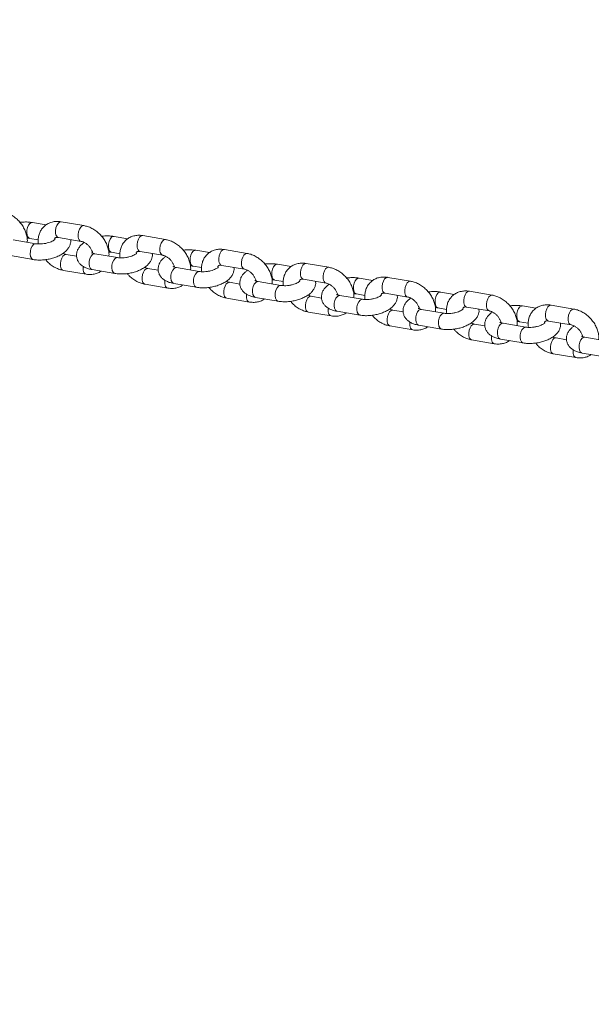
# Model space of a CAD drawing. Units: millimetres. Extents: x 0 to 59.4, y 0 to 42.1.
# Drawn here: x 19.8 to 20.2, y 6.5 to 7.3 of the extents above; entities that cross this region are included whole.
import ezdxf

# ---------------------------------------------------------------- set-up
doc = ezdxf.new("R2010")
doc.units = ezdxf.units.MM
doc.layers.add('LE_NORM', color=179, linetype='Continuous', lineweight=40)
doc.styles.add('SLDTEXTSTYLE0', font='TXT', dxfattribs={"width": 0.605})
doc.dimstyles.new('SLDDIMSTYLE0', dxfattribs={"dimtxt": 0.35, "dimasz": 0.3, "dimexe": 0, "dimexo": 0.0625, "dimgap": 0.0875, "dimtad": 1, "dimdec": 0, "dimlfac": 45, "dimrnd": 1e-09, "dimzin": 12, "dimdsep": 46, "dimtxsty": 'SLDTEXTSTYLE0', "dimsah": 1, "dimcen": 0.09, "dimadec": 0, "dimazin": 3, "dimtfac": 1, "dimtofl": 0, "dimtmove": 0, "dimatfit": 3, "dimfxl": 0, "dimfrac": 2, "dimtolj": 1, "dimtzin": 12, "dimarcsym": 0})

# ---------------------------------------------------------------- blocks, each defined once
blk = doc.blocks.new('_D')
at = {"layer": 'LE_NORM'}
for p, q in [((15.81421, 19.04816), (14.30879, 18.179)), ((14.39458, 18.22853), (22.26296, 4.6001)), ((23.68259, 5.41973), (22.17717, 4.55057)), ((22.26296, 4.6001), (23.06441, 3.21193))]:
    blk.add_line(p, q, dxfattribs=at)
for points in [[(14.39458, 18.22853), (14.45798, 17.91872), (14.63118, 18.01872)], [(22.26296, 4.6001), (22.19956, 4.90991), (22.02635, 4.80991)]]:
    blk.add_solid(points, dxfattribs=at)
at = {"layer": 'LE_NORM', "insert": (22.99479, 4.23487, 0.00022), "char_height": 0.35, "attachment_point": 1, "rotation": 300, "style": 'SLDTEXTSTYLE0'}
blk.add_mtext('708', dxfattribs=at)
blk = doc.blocks.new('_D_1')
at = {"layer": 'LE_NORM'}
for p, q in [((25.35139, 23.83013), (14.91588, 29.85508)), ((15.00166, 29.80555), (3.79727, 10.39897)), ((14.14699, 4.42355), (3.71148, 10.4485))]:
    blk.add_line(p, q, dxfattribs=at)
for points in [[(15.00166, 29.80555), (14.76506, 29.59574), (14.93827, 29.49574)], [(3.79727, 10.39897), (4.03387, 10.60878), (3.86067, 10.70878)]]:
    blk.add_solid(points, dxfattribs=at)
at = {"layer": 'LE_NORM', "insert": (8.72376, 19.83424, -0.60108), "char_height": 0.35, "attachment_point": 1, "rotation": 60, "style": 'SLDTEXTSTYLE0'}
blk.add_mtext('1008', dxfattribs=at)
blk = doc.blocks.new('_D_3')
at = {"layer": 'LE_NORM'}
for p, q in [((14.31857, 22.03493), (24.70555, 28.03186)), ((24.61976, 27.98233), (35.82415, 8.57574)), ((25.52296, 2.62835), (35.90994, 8.62527))]:
    blk.add_line(p, q, dxfattribs=at)
for points in [[(24.61976, 27.98233), (24.68316, 27.67252), (24.85636, 27.77252)], [(35.82415, 8.57574), (35.76076, 8.88555), (35.58755, 8.78555)]]:
    blk.add_solid(points, dxfattribs=at)
at = {"layer": 'LE_NORM', "insert": (30.3277, 18.99823, -0.60108), "char_height": 0.35, "attachment_point": 1, "rotation": 300, "style": 'SLDTEXTSTYLE0'}
blk.add_mtext('1008', dxfattribs=at)

msp = doc.modelspace()

# ---------------------------------------------------------------- linework, layer by layer
at = {"color": 7, "linetype": 'Continuous', "lineweight": 15}
for p, q in [((19.80941, 7.15047), (19.79058, 7.15368)), ((19.77807, 7.15109), (19.76675, 7.15302)), ((19.76957, 7.13545), (19.75074, 7.13865)), ((19.76451, 7.13988), (19.7716, 7.13867)), ((19.78834, 7.14053), (19.80717, 7.13733)), ((19.84584, 7.13955), (19.83453, 7.14147)), ((19.87719, 7.13892), (19.85836, 7.14213)), ((19.85612, 7.12899), (19.87495, 7.12578)), ((19.91362, 7.128), (19.90231, 7.12993)), ((19.94497, 7.12738), (19.92614, 7.13058)), ((19.7485, 7.12551), (19.76733, 7.1223)), ((19.80341, 7.12496), (19.79468, 7.12645)), ((19.83734, 7.1239), (19.81852, 7.12711)), ((19.83229, 7.12833), (19.83938, 7.12712)), ((19.79244, 7.11331), (19.81127, 7.1101)), ((19.81628, 7.11396), (19.83511, 7.11075)), ((19.87119, 7.11342), (19.86246, 7.1149)), ((19.90512, 7.11235), (19.8863, 7.11556)), ((19.90007, 7.11678), (19.90716, 7.11557)), ((19.9239, 7.11744), (19.94273, 7.11423)), ((19.9814, 7.11645), (19.97008, 7.11838)), ((20.01274, 7.11583), (19.99392, 7.11904)), ((19.9729, 7.1008), (19.95407, 7.10401)), ((19.96784, 7.10524), (19.97494, 7.10403)), ((19.99168, 7.10589), (20.0105, 7.10268)), ((20.04918, 7.10491), (20.03786, 7.10683)), ((20.08052, 7.10428), (20.06169, 7.10749)), ((19.86022, 7.10176), (19.87905, 7.09855)), ((19.88406, 7.10242), (19.90288, 7.09921)), ((19.93897, 7.10187), (19.93024, 7.10336)), ((20.1483, 7.09274), (20.12947, 7.09594)), ((19.928, 7.09021), (19.94683, 7.087)), ((19.95183, 7.09087), (19.97066, 7.08766)), ((20.00675, 7.09032), (19.99802, 7.09181)), ((20.04068, 7.08926), (20.02185, 7.09247)), ((20.03562, 7.09369), (20.04272, 7.09248)), ((20.05946, 7.09435), (20.07828, 7.09114)), ((20.11696, 7.09336), (20.10564, 7.09529)), ((20.07452, 7.07878), (20.0658, 7.08026)), ((20.10846, 7.07771), (20.08963, 7.08092)), ((20.1034, 7.08214), (20.11049, 7.08093)), ((20.12723, 7.0828), (20.14606, 7.07959)), ((20.18473, 7.08181), (20.17342, 7.08374)), ((20.21608, 7.08119), (20.19725, 7.0844)), ((19.99578, 7.07867), (20.01461, 7.07546)), ((20.01961, 7.07932), (20.03844, 7.07611)), ((20.06356, 7.06712), (20.08238, 7.06391)), ((20.08739, 7.06777), (20.10622, 7.06457)), ((20.1423, 7.06723), (20.13357, 7.06872)), ((20.17624, 7.06616), (20.15741, 7.06937)), ((20.17118, 7.0706), (20.17827, 7.06939)), ((20.19501, 7.07125), (20.21384, 7.06804)), ((20.13134, 7.05557), (20.15016, 7.05236)), ((20.15517, 7.05623), (20.174, 7.05302)), ((20.21008, 7.05568), (20.20135, 7.05717)), ((20.24401, 7.05462), (20.22519, 7.05782)), ((20.19911, 7.04403), (20.21794, 7.04082)), ((20.22295, 7.04468), (20.24177, 7.04147))]:
    msp.add_line(p, q, dxfattribs=at)
at = {"color": 8, "linetype": 'Continuous', "lineweight": 15, "flags": 128}
for points in [[(19.79058, 7.15368), (19.79042, 7.1537), (19.78919, 7.15338), (19.788, 7.15232), (19.78699, 7.15062), (19.78627, 7.1485), (19.78594, 7.14621), (19.78603, 7.14403)], [(19.76452, 7.13988), (19.7641, 7.14), (19.7631, 7.14087), (19.7624, 7.1424), (19.7621, 7.14443), (19.76222, 7.1467), (19.76275, 7.14894), (19.76363, 7.15088), (19.76475, 7.15228), (19.76598, 7.15298), (19.76675, 7.15302)], [(19.80941, 7.15047), (19.80924, 7.15049), (19.80802, 7.15018), (19.80683, 7.14911), (19.80581, 7.14741), (19.8051, 7.14529), (19.80477, 7.143), (19.80486, 7.14082)], [(19.8323, 7.12833), (19.83188, 7.12845), (19.83088, 7.12932), (19.83018, 7.13086), (19.82988, 7.13288), (19.83, 7.13515), (19.83053, 7.13739), (19.83141, 7.13933), (19.83253, 7.14074), (19.83375, 7.14144), (19.83453, 7.14147)], [(19.85836, 7.14213), (19.85819, 7.14215), (19.85697, 7.14184), (19.85578, 7.14077), (19.85476, 7.13907), (19.85405, 7.13695), (19.85372, 7.13466), (19.85381, 7.13248)], [(19.87719, 7.13892), (19.87702, 7.13894), (19.8758, 7.13863), (19.87461, 7.13756), (19.87359, 7.13586), (19.87287, 7.13374), (19.87254, 7.13145), (19.87264, 7.12927)], [(19.76956, 7.13545), (19.76879, 7.13541), (19.76757, 7.13471), (19.76645, 7.1333), (19.76557, 7.13136), (19.76504, 7.12912), (19.76492, 7.12685), (19.76522, 7.12483), (19.76591, 7.12329), (19.76691, 7.12242), (19.76733, 7.1223)], [(19.90008, 7.11678), (19.89965, 7.11691), (19.89865, 7.11777), (19.89796, 7.11931), (19.89765, 7.12134), (19.89778, 7.12361), (19.89831, 7.12585), (19.89919, 7.12778), (19.90031, 7.12919), (19.90153, 7.12989), (19.9023, 7.12993)], [(19.92614, 7.13058), (19.92597, 7.1306), (19.92475, 7.13029), (19.92356, 7.12922), (19.92254, 7.12752), (19.92183, 7.1254), (19.92149, 7.12311), (19.92159, 7.12093)], [(19.79013, 7.1168), (19.79004, 7.11898), (19.79037, 7.12127), (19.79109, 7.12339), (19.7921, 7.12509), (19.79329, 7.12616), (19.79452, 7.12647), (19.79472, 7.12644)], [(19.81852, 7.12711), (19.81774, 7.12707), (19.81652, 7.12637), (19.8154, 7.12496), (19.81452, 7.12302), (19.81399, 7.12078), (19.81387, 7.11851), (19.81417, 7.11649), (19.81487, 7.11495), (19.81587, 7.11409), (19.81628, 7.11396)], [(19.83734, 7.1239), (19.83657, 7.12386), (19.83535, 7.12316), (19.83423, 7.12176), (19.83335, 7.11982), (19.83281, 7.11758), (19.83269, 7.11531), (19.833, 7.11328), (19.83369, 7.11174), (19.83469, 7.11088), (19.8351, 7.11075)], [(19.94497, 7.12738), (19.9448, 7.1274), (19.94358, 7.12708), (19.94238, 7.12601), (19.94137, 7.12432), (19.94065, 7.1222), (19.94032, 7.11991), (19.94042, 7.11772)], [(19.80896, 7.11359), (19.80887, 7.11577), (19.80894, 7.11659)], [(19.85791, 7.10525), (19.85782, 7.10743), (19.85815, 7.10972), (19.85887, 7.11184), (19.85988, 7.11354), (19.86107, 7.11461), (19.8623, 7.11492), (19.86249, 7.1149)], [(19.8863, 7.11556), (19.88552, 7.11552), (19.8843, 7.11482), (19.88318, 7.11342), (19.8823, 7.11148), (19.88177, 7.10924), (19.88164, 7.10697), (19.88195, 7.10494), (19.88264, 7.1034), (19.88364, 7.10254), (19.88406, 7.10242)], [(19.90512, 7.11235), (19.90435, 7.11231), (19.90312, 7.11161), (19.902, 7.11021), (19.90112, 7.10827), (19.90059, 7.10603), (19.90047, 7.10376), (19.90078, 7.10173), (19.90147, 7.1002), (19.90247, 7.09933), (19.90288, 7.09921)], [(19.96785, 7.10523), (19.96743, 7.10536), (19.96643, 7.10622), (19.96574, 7.10776), (19.96543, 7.10979), (19.96555, 7.11206), (19.96609, 7.1143), (19.96696, 7.11624), (19.96808, 7.11764), (19.96931, 7.11834), (19.97008, 7.11838)], [(19.99392, 7.11904), (19.99375, 7.11906), (19.99253, 7.11874), (19.99134, 7.11767), (19.99032, 7.11598), (19.9896, 7.11386), (19.98927, 7.11157), (19.98937, 7.10939)], [(20.01275, 7.11583), (20.01258, 7.11585), (20.01135, 7.11554), (20.01016, 7.11447), (20.00915, 7.11277), (20.00843, 7.11065), (20.0081, 7.10836), (20.00819, 7.10618)], [(19.87674, 7.10204), (19.87665, 7.10423), (19.87672, 7.10504)], [(19.95407, 7.10401), (19.9533, 7.10398), (19.95207, 7.10327), (19.95095, 7.10187), (19.95008, 7.09993), (19.94954, 7.09769), (19.94942, 7.09542), (19.94973, 7.09339), (19.95042, 7.09186), (19.95142, 7.09099), (19.95183, 7.09087)], [(20.03563, 7.09369), (20.03521, 7.09381), (20.03421, 7.09468), (20.03352, 7.09622), (20.03321, 7.09824), (20.03333, 7.10051), (20.03386, 7.10275), (20.03474, 7.10469), (20.03586, 7.1061), (20.03709, 7.1068), (20.03786, 7.10683)], [(20.06169, 7.10749), (20.06153, 7.10751), (20.06031, 7.1072), (20.05911, 7.10613), (20.0581, 7.10443), (20.05738, 7.10231), (20.05705, 7.10002), (20.05714, 7.09784)], [(20.08052, 7.10428), (20.08036, 7.1043), (20.07913, 7.10399), (20.07794, 7.10292), (20.07693, 7.10122), (20.07621, 7.0991), (20.07588, 7.09681), (20.07597, 7.09463)], [(19.92569, 7.09371), (19.9256, 7.09589), (19.92593, 7.09818), (19.92664, 7.1003), (19.92766, 7.102), (19.92885, 7.10306), (19.93007, 7.10338), (19.93027, 7.10335)], [(19.97289, 7.10081), (19.97213, 7.10077), (19.9709, 7.10007), (19.96978, 7.09866), (19.9689, 7.09672), (19.96837, 7.09448), (19.96825, 7.09221), (19.96856, 7.09019), (19.96925, 7.08865), (19.97025, 7.08778), (19.97066, 7.08766)], [(20.12947, 7.09594), (20.12931, 7.09596), (20.12808, 7.09565), (20.12689, 7.09458), (20.12588, 7.09288), (20.12516, 7.09076), (20.12483, 7.08847), (20.12492, 7.08629)], [(19.94452, 7.0905), (19.94442, 7.09268), (19.94449, 7.0935)], [(19.99347, 7.08216), (19.99337, 7.08434), (19.99371, 7.08663), (19.99442, 7.08875), (19.99544, 7.09045), (19.99663, 7.09152), (19.99785, 7.09183), (19.99805, 7.0918)], [(20.02185, 7.09247), (20.02108, 7.09243), (20.01985, 7.09173), (20.01873, 7.09032), (20.01785, 7.08838), (20.01732, 7.08614), (20.0172, 7.08387), (20.01751, 7.08185), (20.0182, 7.08031), (20.0192, 7.07944), (20.01961, 7.07932)], [(20.04067, 7.08926), (20.03991, 7.08922), (20.03868, 7.08852), (20.03756, 7.08711), (20.03668, 7.08518), (20.03615, 7.08294), (20.03603, 7.08067), (20.03633, 7.07864), (20.03703, 7.0771), (20.03803, 7.07624), (20.03844, 7.07611)], [(20.10341, 7.08214), (20.10299, 7.08227), (20.10199, 7.08313), (20.10129, 7.08467), (20.10099, 7.0867), (20.10111, 7.08897), (20.10164, 7.09121), (20.10252, 7.09314), (20.10364, 7.09455), (20.10487, 7.09525), (20.10564, 7.09529)], [(20.1483, 7.09273), (20.14813, 7.09276), (20.14691, 7.09244), (20.14572, 7.09137), (20.1447, 7.08968), (20.14399, 7.08755), (20.14366, 7.08527), (20.14375, 7.08308)], [(20.0123, 7.07895), (20.0122, 7.08113), (20.01227, 7.08195)], [(20.06125, 7.07061), (20.06115, 7.07279), (20.06148, 7.07508), (20.0622, 7.0772), (20.06322, 7.0789), (20.06441, 7.07997), (20.06563, 7.08028), (20.06583, 7.08026)], [(20.08963, 7.08092), (20.08886, 7.08088), (20.08763, 7.08018), (20.08651, 7.07878), (20.08563, 7.07684), (20.0851, 7.0746), (20.08498, 7.07233), (20.08528, 7.0703), (20.08598, 7.06876), (20.08698, 7.0679), (20.08739, 7.06777)], [(20.17119, 7.07059), (20.17077, 7.07072), (20.16977, 7.07158), (20.16907, 7.07312), (20.16877, 7.07515), (20.16889, 7.07742), (20.16942, 7.07966), (20.1703, 7.0816), (20.17142, 7.083), (20.17265, 7.0837), (20.17342, 7.08374)], [(20.19725, 7.0844), (20.19709, 7.08442), (20.19586, 7.0841), (20.19467, 7.08303), (20.19366, 7.08134), (20.19294, 7.07922), (20.19261, 7.07693), (20.1927, 7.07474)], [(20.21608, 7.08119), (20.21591, 7.08121), (20.21469, 7.0809), (20.2135, 7.07983), (20.21248, 7.07813), (20.21177, 7.07601), (20.21143, 7.07372), (20.21153, 7.07154)], [(20.10845, 7.07771), (20.10768, 7.07767), (20.10646, 7.07697), (20.10534, 7.07557), (20.10446, 7.07363), (20.10393, 7.07139), (20.10381, 7.06912), (20.10411, 7.06709), (20.10481, 7.06556), (20.10581, 7.06469), (20.10622, 7.06457)], [(20.08007, 7.0674), (20.07998, 7.06959), (20.08005, 7.0704)], [(20.12902, 7.05906), (20.12893, 7.06125), (20.12926, 7.06354), (20.12998, 7.06566), (20.13099, 7.06735), (20.13219, 7.06842), (20.13341, 7.06874), (20.13361, 7.06871)], [(20.15741, 7.06937), (20.15664, 7.06934), (20.15541, 7.06863), (20.15429, 7.06723), (20.15341, 7.06529), (20.15288, 7.06305), (20.15276, 7.06078), (20.15306, 7.05875), (20.15376, 7.05722), (20.15476, 7.05635), (20.15517, 7.05623)], [(20.17623, 7.06617), (20.17546, 7.06613), (20.17424, 7.06543), (20.17312, 7.06402), (20.17224, 7.06208), (20.17171, 7.05984), (20.17158, 7.05757), (20.17189, 7.05555), (20.17258, 7.05401), (20.17358, 7.05314), (20.17399, 7.05302)], [(20.14785, 7.05586), (20.14776, 7.05804), (20.14783, 7.05886)], [(20.1968, 7.04752), (20.19671, 7.0497), (20.19704, 7.05199), (20.19776, 7.05411), (20.19877, 7.05581), (20.19996, 7.05688), (20.20119, 7.05719), (20.20139, 7.05716)], [(20.22519, 7.05782), (20.22441, 7.05779), (20.22319, 7.05709), (20.22207, 7.05568), (20.22119, 7.05374), (20.22066, 7.0515), (20.22054, 7.04923), (20.22084, 7.04721), (20.22153, 7.04567), (20.22253, 7.0448), (20.22295, 7.04468)], [(20.21563, 7.04431), (20.21554, 7.04649), (20.21561, 7.04731)]]:
    msp.add_lwpolyline(points, dxfattribs=at)
at = {"color": 8, "linetype": 'Continuous', "lineweight": 15}
for centre, radius, start, end in [((19.78968, 7.14393), 0.00365, 178.46966, 248.50995), ((19.80853, 7.14073), 0.00367, 178.60918, 247.67662), ((19.85746, 7.13238), 0.00365, 178.46992, 248.50893), ((19.87631, 7.12918), 0.00367, 178.61065, 247.67515), ((19.92524, 7.12083), 0.00365, 178.47111, 248.50851), ((19.79378, 7.1167), 0.00365, 178.45908, 248.55075), ((19.81261, 7.11349), 0.00365, 178.46414, 248.56307), ((19.94409, 7.11764), 0.00367, 178.60771, 247.67809), ((19.86156, 7.10515), 0.00365, 178.45843, 248.55064), ((19.99301, 7.10929), 0.00365, 178.46874, 248.50936), ((20.01187, 7.10609), 0.00367, 178.60771, 247.67809), ((19.88039, 7.10195), 0.00365, 178.46387, 248.56258), ((20.06079, 7.09774), 0.00365, 178.46821, 248.5114), ((19.92934, 7.09361), 0.00365, 178.4702, 248.53812), ((19.94816, 7.0904), 0.00365, 178.47201, 248.55444), ((20.07964, 7.09454), 0.00367, 178.61065, 247.67515), ((19.99712, 7.08206), 0.00365, 178.46967, 248.54016), ((20.12857, 7.08619), 0.00365, 178.46928, 248.51033), ((20.14742, 7.08299), 0.00367, 178.61008, 247.67725), ((20.01594, 7.07885), 0.00365, 178.47437, 248.55359), ((20.19635, 7.07465), 0.00365, 178.47111, 248.50851), ((20.2152, 7.07145), 0.00367, 178.60771, 247.67809), ((20.06489, 7.07051), 0.00365, 178.48071, 248.52913), ((20.08372, 7.06731), 0.00365, 178.47201, 248.55444), ((20.13267, 7.05897), 0.00365, 178.47834, 248.52998), ((20.1515, 7.05576), 0.00365, 178.46382, 248.55462), ((20.20045, 7.04742), 0.00365, 178.46963, 248.5322), ((20.21928, 7.04421), 0.00365, 178.46436, 248.5556)]:
    msp.add_arc(centre, radius, start, end, dxfattribs=at)
at = {"color": 7, "linetype": 'Continuous', "lineweight": 15}
for points, knots in [([(19.76247, 7.13665), (19.76251, 7.13714), (19.76265, 7.13878), (19.76222, 7.14169), (19.76121, 7.14527), (19.75958, 7.14878), (19.75741, 7.1521), (19.75476, 7.15511), (19.75171, 7.15772), (19.74834, 7.15982), (19.74494, 7.1613), (19.74267, 7.16179), (19.74163, 7.16202)], [0, 0, 0, 0, 0.043489, 0.147266, 0.253301, 0.36083, 0.469101, 0.577789, 0.686998, 0.796855, 0.907505, 1, 1, 1, 1]), ([(19.76675, 7.15302), (19.7661, 7.15312), (19.76426, 7.1534), (19.76104, 7.1535), (19.75818, 7.1534), (19.75664, 7.15315), (19.7564, 7.15311)], [0, 0, 0, 0, 0.197985, 0.566906, 0.929972, 1, 1, 1, 1]), ([(19.79058, 7.15368), (19.78985, 7.15378), (19.7879, 7.15404), (19.78475, 7.15389), (19.78134, 7.15301), (19.77831, 7.15145), (19.77577, 7.14933), (19.7738, 7.14675), (19.7724, 7.14381), (19.77163, 7.1406), (19.77139, 7.13771), (19.77165, 7.1359), (19.77175, 7.13524)], [0, 0, 0, 0, 0.069354, 0.185133, 0.29907, 0.409369, 0.516364, 0.621385, 0.725708, 0.830992, 0.938506, 1, 1, 1, 1]), ([(19.83025, 7.12511), (19.83029, 7.12559), (19.83042, 7.12723), (19.82999, 7.13014), (19.82899, 7.13372), (19.82735, 7.13724), (19.82518, 7.14055), (19.82253, 7.14356), (19.81948, 7.14617), (19.81611, 7.14827), (19.81272, 7.14975), (19.81044, 7.15024), (19.80941, 7.15047)], [0, 0, 0, 0, 0.043489, 0.147267, 0.253301, 0.360831, 0.469103, 0.577791, 0.687, 0.796857, 0.907507, 1, 1, 1, 1]), ([(19.76233, 7.14009), (19.76245, 7.14009), (19.76327, 7.14009), (19.76394, 7.13997), (19.76451, 7.13988)], [0, 0, 0, 0, 0.143936, 1, 1, 1, 1]), ([(19.76733, 7.1223), (19.76797, 7.12221), (19.76982, 7.12193), (19.77304, 7.1218), (19.77693, 7.12203), (19.78079, 7.12265), (19.78453, 7.12363), (19.78808, 7.12497), (19.79134, 7.12669), (19.79408, 7.12871), (19.79617, 7.13096), (19.79762, 7.13332), (19.7984, 7.13581), (19.79867, 7.13769), (19.79847, 7.13867), (19.79844, 7.13881)], [0, 0, 0, 0, 0.0489003, 0.1400292, 0.2297103, 0.3187764, 0.4081715, 0.4986689, 0.5915586, 0.6883508, 0.7718713, 0.8477122, 0.9188634, 0.9878755, 1, 1, 1, 1]), ([(19.78549, 7.1391), (19.78545, 7.13905), (19.78538, 7.13894), (19.78461, 7.13828), (19.78329, 7.1375), (19.78143, 7.13669), (19.77913, 7.13597), (19.77654, 7.13544), (19.77388, 7.13518), (19.77146, 7.13519), (19.77016, 7.13536), (19.76957, 7.13545)], [0, 0, 0, 0, 0.096563, 0.195382, 0.299495, 0.411027, 0.528852, 0.650764, 0.774424, 0.897232, 1, 1, 1, 1]), ([(19.78513, 7.13938), (19.78518, 7.13951), (19.78535, 7.13995), (19.78564, 7.14017), (19.78615, 7.14048), (19.78708, 7.14067), (19.78796, 7.14058), (19.78834, 7.14053)], [0, 0, 0, 0, 0.1116313, 0.3676234, 0.6214267, 0.8360537, 1, 1, 1, 1]), ([(19.80717, 7.13733), (19.80743, 7.13727), (19.80823, 7.13711), (19.8098, 7.13649), (19.81174, 7.13527), (19.81357, 7.13363), (19.81512, 7.13167), (19.81621, 7.12963), (19.81676, 7.12817), (19.81682, 7.12758), (19.81683, 7.12755)], [0, 0, 0, 0, 0.072921, 0.224826, 0.377605, 0.531206, 0.685362, 0.83885, 0.99056, 1, 1, 1, 1]), ([(19.83453, 7.14147), (19.83388, 7.14157), (19.83203, 7.14185), (19.82882, 7.14195), (19.82595, 7.14186), (19.82442, 7.1416), (19.82417, 7.14156)], [0, 0, 0, 0, 0.197979, 0.566903, 0.929969, 1, 1, 1, 1]), ([(19.85836, 7.14213), (19.85763, 7.14223), (19.85567, 7.1425), (19.85253, 7.14234), (19.84912, 7.14147), (19.84609, 7.13991), (19.84355, 7.13778), (19.84158, 7.1352), (19.84018, 7.13227), (19.83941, 7.12906), (19.83917, 7.12616), (19.83943, 7.12435), (19.83953, 7.12369)], [0, 0, 0, 0, 0.069359, 0.185134, 0.299075, 0.409373, 0.516368, 0.621388, 0.725709, 0.83099, 0.938503, 1, 1, 1, 1]), ([(19.89803, 7.11356), (19.89807, 7.11404), (19.8982, 7.11569), (19.89777, 7.11859), (19.89677, 7.12218), (19.89513, 7.12569), (19.89296, 7.12901), (19.89031, 7.13202), (19.88726, 7.13462), (19.88389, 7.13672), (19.88049, 7.1382), (19.87822, 7.1387), (19.87719, 7.13892)], [0, 0, 0, 0, 0.043486, 0.147266, 0.253301, 0.360829, 0.4691, 0.577789, 0.686996, 0.796854, 0.907508, 1, 1, 1, 1]), ([(19.80979, 7.13642), (19.80908, 7.13593), (19.80751, 7.13484), (19.80569, 7.13281), (19.80424, 7.13046), (19.80342, 7.12796), (19.80322, 7.12533), (19.80371, 7.12273), (19.80485, 7.12036), (19.80649, 7.11836), (19.80856, 7.1167), (19.81112, 7.11535), (19.81373, 7.11446), (19.81557, 7.1141), (19.81628, 7.11396)], [0, 0, 0, 0, 0.07797, 0.1731727, 0.2596254, 0.3407139, 0.4193903, 0.5038593, 0.5844286, 0.6641701, 0.7473073, 0.837629, 0.9368851, 1, 1, 1, 1]), ([(19.83011, 7.12854), (19.83022, 7.12854), (19.83104, 7.12854), (19.83171, 7.12843), (19.83229, 7.12833)], [0, 0, 0, 0, 0.143897, 1, 1, 1, 1]), ([(19.85291, 7.12783), (19.85296, 7.12797), (19.85313, 7.12841), (19.85341, 7.12863), (19.85393, 7.12894), (19.85486, 7.12913), (19.85574, 7.12903), (19.85612, 7.12899)], [0, 0, 0, 0, 0.111609, 0.367608, 0.621407, 0.836035, 1, 1, 1, 1]), ([(19.90231, 7.12993), (19.90166, 7.13002), (19.89981, 7.1303), (19.8966, 7.13041), (19.89373, 7.13031), (19.8922, 7.13005), (19.89195, 7.13001)], [0, 0, 0, 0, 0.197979, 0.566906, 0.929969, 1, 1, 1, 1]), ([(19.92614, 7.13058), (19.92541, 7.13068), (19.92345, 7.13095), (19.92031, 7.13079), (19.9169, 7.12992), (19.91387, 7.12836), (19.91133, 7.12623), (19.90936, 7.12365), (19.90796, 7.12072), (19.90719, 7.11751), (19.90695, 7.11461), (19.90721, 7.1128), (19.9073, 7.11214)], [0, 0, 0, 0, 0.069356, 0.185135, 0.299075, 0.409371, 0.516369, 0.621386, 0.725711, 0.830992, 0.938506, 1, 1, 1, 1]), ([(19.77768, 7.12222), (19.77823, 7.12156), (19.77964, 7.11987), (19.78238, 7.11761), (19.78574, 7.1155), (19.78914, 7.11402), (19.79141, 7.11353), (19.79244, 7.11331)], [0, 0, 0, 0, 0.142383, 0.364196, 0.58736, 0.812118, 1, 1, 1, 1]), ([(19.79468, 7.12645), (19.79443, 7.1265), (19.79363, 7.12666), (19.7927, 7.12707), (19.79207, 7.12735)], [0, 0, 0, 0, 0.3261271, 1, 1, 1, 1]), ([(19.81852, 7.12711), (19.8182, 7.12717), (19.8173, 7.12734), (19.81633, 7.12767), (19.81584, 7.12798), (19.81591, 7.12792), (19.81593, 7.12791)], [0, 0, 0, 0, 0.203498, 0.569189, 0.884458, 1, 1, 1, 1]), ([(19.83511, 7.11075), (19.83575, 7.11066), (19.8376, 7.11038), (19.84082, 7.11025), (19.84471, 7.11048), (19.84857, 7.1111), (19.85231, 7.11208), (19.85585, 7.11342), (19.85912, 7.11514), (19.86185, 7.11716), (19.86395, 7.11941), (19.8654, 7.12178), (19.86617, 7.12426), (19.86645, 7.12615), (19.86625, 7.12712), (19.86622, 7.12727)], [0, 0, 0, 0, 0.048903, 0.140032, 0.229712, 0.318779, 0.408174, 0.498678, 0.591563, 0.688351, 0.771879, 0.847715, 0.918867, 0.987879, 1, 1, 1, 1]), ([(19.85327, 7.12755), (19.85323, 7.1275), (19.85316, 7.1274), (19.85239, 7.12674), (19.85107, 7.12596), (19.84921, 7.12514), (19.84691, 7.12442), (19.84432, 7.1239), (19.84166, 7.12363), (19.83924, 7.12364), (19.83794, 7.12382), (19.83734, 7.1239)], [0, 0, 0, 0, 0.096563, 0.195381, 0.299495, 0.411025, 0.528855, 0.650766, 0.774424, 0.897233, 1, 1, 1, 1]), ([(19.87756, 7.12488), (19.87686, 7.12439), (19.87529, 7.1233), (19.87347, 7.12126), (19.87202, 7.11891), (19.8712, 7.11642), (19.87099, 7.11379), (19.87148, 7.11118), (19.87263, 7.10881), (19.87427, 7.10681), (19.87634, 7.10515), (19.8789, 7.10381), (19.88151, 7.10291), (19.88334, 7.10255), (19.88406, 7.10242)], [0, 0, 0, 0, 0.07797, 0.173172, 0.259625, 0.340717, 0.419389, 0.503862, 0.584427, 0.664169, 0.747309, 0.837626, 0.936882, 1, 1, 1, 1]), ([(19.87495, 7.12578), (19.87521, 7.12573), (19.87601, 7.12556), (19.87757, 7.12495), (19.87952, 7.12373), (19.88135, 7.12208), (19.8829, 7.12012), (19.88399, 7.11808), (19.88453, 7.11662), (19.8846, 7.11603), (19.8846, 7.116)], [0, 0, 0, 0, 0.07292, 0.224826, 0.377603, 0.531203, 0.68536, 0.838848, 0.990548, 1, 1, 1, 1]), ([(19.96581, 7.10201), (19.96585, 7.1025), (19.96598, 7.10414), (19.96555, 7.10705), (19.96455, 7.11063), (19.96291, 7.11414), (19.96074, 7.11746), (19.95809, 7.12047), (19.95504, 7.12308), (19.95167, 7.12518), (19.94827, 7.12666), (19.946, 7.12715), (19.94497, 7.12738)], [0, 0, 0, 0, 0.043489, 0.147266, 0.2533, 0.360829, 0.4691, 0.577788, 0.686998, 0.796854, 0.90751, 1, 1, 1, 1]), ([(19.81127, 7.1101), (19.812, 7.11), (19.81396, 7.10973), (19.81711, 7.10988), (19.82048, 7.1108), (19.82275, 7.11179), (19.82369, 7.1126), (19.82379, 7.11268)], [0, 0, 0, 0, 0.164503, 0.4391226, 0.7093815, 0.9709782, 1, 1, 1, 1]), ([(19.86246, 7.1149), (19.8622, 7.11495), (19.86141, 7.11511), (19.86048, 7.11552), (19.85985, 7.11581)], [0, 0, 0, 0, 0.326148, 1, 1, 1, 1]), ([(19.8863, 7.11556), (19.88597, 7.11562), (19.88508, 7.1158), (19.88411, 7.11613), (19.88362, 7.11644), (19.88369, 7.11638), (19.88371, 7.11636)], [0, 0, 0, 0, 0.2034935, 0.5692054, 0.8844619, 1, 1, 1, 1]), ([(19.89788, 7.11699), (19.898, 7.11699), (19.89882, 7.11699), (19.89949, 7.11688), (19.90007, 7.11678)], [0, 0, 0, 0, 0.143937, 1, 1, 1, 1]), ([(19.90288, 7.09921), (19.90353, 7.09911), (19.90538, 7.09884), (19.9086, 7.09871), (19.91248, 7.09894), (19.91635, 7.09955), (19.92009, 7.10053), (19.92363, 7.10188), (19.9269, 7.10359), (19.92963, 7.10561), (19.93173, 7.10787), (19.93318, 7.11023), (19.93395, 7.11271), (19.93423, 7.1146), (19.93403, 7.11557), (19.934, 7.11572)], [0, 0, 0, 0, 0.0489028, 0.140032, 0.2297127, 0.3187791, 0.4081745, 0.4986764, 0.5915689, 0.6883583, 0.7718792, 0.8477149, 0.9188631, 0.9878755, 1, 1, 1, 1]), ([(19.92105, 7.116), (19.92101, 7.11595), (19.92094, 7.11585), (19.92016, 7.11519), (19.91885, 7.11441), (19.91699, 7.11359), (19.91469, 7.11287), (19.9121, 7.11235), (19.90944, 7.11209), (19.90701, 7.11209), (19.90571, 7.11227), (19.90512, 7.11235)], [0, 0, 0, 0, 0.096563, 0.195381, 0.299493, 0.411026, 0.52885, 0.65076, 0.774416, 0.897225, 1, 1, 1, 1]), ([(19.92069, 7.11629), (19.92074, 7.11642), (19.9209, 7.11686), (19.92119, 7.11708), (19.92171, 7.11739), (19.92264, 7.11758), (19.92352, 7.11748), (19.9239, 7.11744)], [0, 0, 0, 0, 0.111631, 0.367608, 0.621428, 0.836033, 1, 1, 1, 1]), ([(19.94534, 7.11333), (19.94464, 7.11284), (19.94307, 7.11175), (19.94124, 7.10971), (19.9398, 7.10736), (19.93898, 7.10487), (19.93877, 7.10224), (19.93926, 7.09964), (19.94041, 7.09726), (19.94205, 7.09527), (19.94412, 7.09361), (19.94667, 7.09226), (19.94929, 7.09136), (19.95112, 7.09101), (19.95183, 7.09087)], [0, 0, 0, 0, 0.077973, 0.173172, 0.259624, 0.340716, 0.419392, 0.50386, 0.58443, 0.664171, 0.747307, 0.83763, 0.936882, 1, 1, 1, 1]), ([(19.94273, 7.11423), (19.94299, 7.11418), (19.94378, 7.11402), (19.94535, 7.1134), (19.9473, 7.11218), (19.94913, 7.11053), (19.95068, 7.10858), (19.95177, 7.10654), (19.95231, 7.10508), (19.95238, 7.10449), (19.95238, 7.10445)], [0, 0, 0, 0, 0.072919, 0.224833, 0.377611, 0.531207, 0.685363, 0.838849, 0.990548, 1, 1, 1, 1]), ([(19.97008, 7.11838), (19.96944, 7.11848), (19.96759, 7.11875), (19.96437, 7.11886), (19.96151, 7.11876), (19.95998, 7.11851), (19.95973, 7.11847)], [0, 0, 0, 0, 0.19798, 0.566903, 0.929969, 1, 1, 1, 1]), ([(19.99392, 7.11904), (19.99318, 7.11914), (19.99123, 7.1194), (19.98809, 7.11925), (19.98468, 7.11837), (19.98164, 7.11681), (19.97911, 7.11469), (19.97714, 7.11211), (19.97574, 7.10917), (19.97496, 7.10596), (19.97473, 7.10307), (19.97499, 7.10125), (19.97508, 7.1006)], [0, 0, 0, 0, 0.069358, 0.185135, 0.299073, 0.409371, 0.516366, 0.621386, 0.725708, 0.830993, 0.938506, 1, 1, 1, 1]), ([(20.03359, 7.09047), (20.03362, 7.09095), (20.03376, 7.09259), (20.03333, 7.0955), (20.03233, 7.09908), (20.03069, 7.1026), (20.02852, 7.10591), (20.02587, 7.10892), (20.02282, 7.11153), (20.01945, 7.11363), (20.01605, 7.11511), (20.01378, 7.1156), (20.01274, 7.11583)], [0, 0, 0, 0, 0.043489, 0.147255, 0.253304, 0.360823, 0.469095, 0.577784, 0.686994, 0.796854, 0.90751, 1, 1, 1, 1]), ([(19.84546, 7.11067), (19.84601, 7.11001), (19.84742, 7.10833), (19.85016, 7.10607), (19.85352, 7.10395), (19.85692, 7.10248), (19.85919, 7.10198), (19.86022, 7.10176)], [0, 0, 0, 0, 0.142383, 0.364197, 0.587365, 0.81212, 1, 1, 1, 1]), ([(19.93024, 7.10336), (19.92998, 7.10341), (19.92919, 7.10356), (19.92825, 7.10398), (19.92763, 7.10426)], [0, 0, 0, 0, 0.326154, 1, 1, 1, 1]), ([(19.95407, 7.10401), (19.95375, 7.10407), (19.95286, 7.10425), (19.95189, 7.10458), (19.9514, 7.10489), (19.95147, 7.10483), (19.95148, 7.10481)], [0, 0, 0, 0, 0.2035, 0.569202, 0.884461, 1, 1, 1, 1]), ([(19.96566, 7.10545), (19.96578, 7.10545), (19.9666, 7.10545), (19.96727, 7.10533), (19.96784, 7.10524)], [0, 0, 0, 0, 0.143937, 1, 1, 1, 1]), ([(19.97066, 7.08766), (19.97131, 7.08756), (19.97315, 7.08729), (19.97637, 7.08716), (19.98026, 7.08739), (19.98413, 7.08801), (19.98787, 7.08899), (19.99141, 7.09033), (19.99468, 7.09205), (19.99741, 7.09407), (19.99951, 7.09632), (20.00096, 7.09868), (20.00173, 7.10116), (20.00201, 7.10305), (20.00181, 7.10403), (20.00178, 7.10417)], [0, 0, 0, 0, 0.048901, 0.14003, 0.229711, 0.318777, 0.408178, 0.498674, 0.591565, 0.688357, 0.771878, 0.847711, 0.918863, 0.987875, 1, 1, 1, 1]), ([(19.98882, 7.10446), (19.98879, 7.10441), (19.98872, 7.1043), (19.98794, 7.10364), (19.98663, 7.10286), (19.98477, 7.10205), (19.98247, 7.10133), (19.97987, 7.1008), (19.97722, 7.10054), (19.97479, 7.10055), (19.97349, 7.10072), (19.9729, 7.1008)], [0, 0, 0, 0, 0.096563, 0.195382, 0.299495, 0.411028, 0.528851, 0.650765, 0.774424, 0.897234, 1, 1, 1, 1]), ([(19.98847, 7.10474), (19.98852, 7.10487), (19.98868, 7.10531), (19.98897, 7.10553), (19.98949, 7.10584), (19.99042, 7.10603), (19.9913, 7.10594), (19.99168, 7.10589)], [0, 0, 0, 0, 0.111631, 0.36763, 0.621428, 0.836056, 1, 1, 1, 1]), ([(20.03786, 7.10683), (20.03722, 7.10693), (20.03537, 7.10721), (20.03215, 7.10731), (20.02929, 7.10722), (20.02776, 7.10696), (20.02751, 7.10692)], [0, 0, 0, 0, 0.197975, 0.566904, 0.929975, 1, 1, 1, 1]), ([(20.06169, 7.10749), (20.06096, 7.10759), (20.05901, 7.10786), (20.05587, 7.1077), (20.05246, 7.10683), (20.04942, 7.10527), (20.04689, 7.10314), (20.04491, 7.10056), (20.04352, 7.09763), (20.04274, 7.09442), (20.04251, 7.09152), (20.04277, 7.08971), (20.04286, 7.08905)], [0, 0, 0, 0, 0.069359, 0.185134, 0.299076, 0.409373, 0.516368, 0.621388, 0.725709, 0.83099, 0.938503, 1, 1, 1, 1]), ([(20.10136, 7.07892), (20.1014, 7.0794), (20.10154, 7.08105), (20.10111, 7.08395), (20.1001, 7.08754), (20.09847, 7.09105), (20.0963, 7.09437), (20.09365, 7.09738), (20.0906, 7.09998), (20.08723, 7.10208), (20.08383, 7.10356), (20.08156, 7.10406), (20.08052, 7.10428)], [0, 0, 0, 0, 0.043486, 0.147254, 0.253303, 0.36082, 0.469093, 0.577782, 0.686991, 0.796859, 0.907507, 1, 1, 1, 1]), ([(19.87905, 7.09855), (19.87978, 7.09845), (19.88174, 7.09819), (19.88489, 7.09833), (19.88826, 7.09925), (19.89052, 7.10024), (19.89147, 7.10105), (19.89157, 7.10114)], [0, 0, 0, 0, 0.164507, 0.439123, 0.709383, 0.970987, 1, 1, 1, 1]), ([(19.91324, 7.09912), (19.91379, 7.09846), (19.9152, 7.09678), (19.91794, 7.09452), (19.92129, 7.09241), (19.9247, 7.09093), (19.92697, 7.09044), (19.928, 7.09021)], [0, 0, 0, 0, 0.142361, 0.364195, 0.587363, 0.812125, 1, 1, 1, 1]), ([(20.01312, 7.10178), (20.01241, 7.10129), (20.01085, 7.1002), (20.00902, 7.09817), (20.00758, 7.09582), (20.00675, 7.09332), (20.00655, 7.09069), (20.00704, 7.08809), (20.00819, 7.08572), (20.00982, 7.08372), (20.0119, 7.08206), (20.01445, 7.08071), (20.01707, 7.07982), (20.0189, 7.07946), (20.01961, 7.07932)], [0, 0, 0, 0, 0.077971, 0.173174, 0.259627, 0.340715, 0.419392, 0.503861, 0.584431, 0.664163, 0.747301, 0.837629, 0.936885, 1, 1, 1, 1]), ([(20.0105, 7.10268), (20.01076, 7.10263), (20.01156, 7.10247), (20.01313, 7.10185), (20.01508, 7.10063), (20.01691, 7.09898), (20.01846, 7.09703), (20.01955, 7.09499), (20.02009, 7.09353), (20.02016, 7.09294), (20.02016, 7.09291)], [0, 0, 0, 0, 0.07292, 0.224827, 0.377605, 0.531206, 0.68536, 0.838849, 0.99056, 1, 1, 1, 1]), ([(20.12947, 7.09594), (20.12874, 7.09604), (20.12679, 7.09631), (20.12365, 7.09615), (20.12023, 7.09528), (20.1172, 7.09372), (20.11467, 7.09159), (20.11269, 7.08901), (20.1113, 7.08608), (20.11052, 7.08287), (20.11028, 7.07997), (20.11054, 7.07816), (20.11064, 7.0775)], [0, 0, 0, 0, 0.069356, 0.185135, 0.299074, 0.409364, 0.51637, 0.621387, 0.725712, 0.830993, 0.938506, 1, 1, 1, 1]), ([(19.94683, 7.087), (19.94756, 7.08691), (19.94951, 7.08664), (19.95266, 7.08678), (19.95604, 7.08771), (19.9583, 7.08869), (19.95925, 7.08951), (19.95934, 7.08959)], [0, 0, 0, 0, 0.164505, 0.4391279, 0.7093799, 0.9709864, 1, 1, 1, 1]), ([(19.99802, 7.09181), (19.99776, 7.09186), (19.99697, 7.09201), (19.99603, 7.09243), (19.9954, 7.09271)], [0, 0, 0, 0, 0.3261271, 1, 1, 1, 1]), ([(20.02185, 7.09247), (20.02153, 7.09253), (20.02063, 7.0927), (20.01967, 7.09303), (20.01918, 7.09334), (20.01925, 7.09328), (20.01926, 7.09327)], [0, 0, 0, 0, 0.203507, 0.569187, 0.884457, 1, 1, 1, 1]), ([(20.03344, 7.0939), (20.03356, 7.0939), (20.03438, 7.0939), (20.03505, 7.09379), (20.03562, 7.09369)], [0, 0, 0, 0, 0.143898, 1, 1, 1, 1]), ([(20.03844, 7.07611), (20.03908, 7.07602), (20.04093, 7.07574), (20.04415, 7.07561), (20.04804, 7.07584), (20.0519, 7.07646), (20.05565, 7.07744), (20.05919, 7.07878), (20.06245, 7.0805), (20.06519, 7.08252), (20.06728, 7.08477), (20.06873, 7.08714), (20.06951, 7.08962), (20.06979, 7.09151), (20.06959, 7.09248), (20.06956, 7.09262)], [0, 0, 0, 0, 0.048903, 0.140032, 0.229712, 0.31878, 0.408179, 0.498679, 0.591569, 0.688359, 0.771879, 0.847724, 0.918866, 0.987879, 1, 1, 1, 1]), ([(20.0566, 7.09291), (20.05657, 7.09286), (20.05649, 7.09276), (20.05572, 7.0921), (20.05441, 7.09131), (20.05255, 7.0905), (20.05024, 7.08978), (20.04765, 7.08926), (20.04499, 7.08899), (20.04257, 7.089), (20.04127, 7.08918), (20.04068, 7.08926)], [0, 0, 0, 0, 0.096563, 0.19538, 0.299494, 0.411024, 0.528853, 0.650765, 0.774422, 0.897232, 1, 1, 1, 1]), ([(20.05625, 7.09319), (20.0563, 7.09333), (20.05646, 7.09377), (20.05675, 7.09399), (20.05726, 7.0943), (20.0582, 7.09449), (20.05908, 7.09439), (20.05946, 7.09435)], [0, 0, 0, 0, 0.11161, 0.367608, 0.621407, 0.836033, 1, 1, 1, 1]), ([(20.0809, 7.09024), (20.08019, 7.08974), (20.07863, 7.08866), (20.0768, 7.08662), (20.07535, 7.08427), (20.07453, 7.08178), (20.07433, 7.07915), (20.07482, 7.07654), (20.07597, 7.07417), (20.0776, 7.07217), (20.07968, 7.07051), (20.08223, 7.06917), (20.08485, 7.06827), (20.08668, 7.06791), (20.08739, 7.06777)], [0, 0, 0, 0, 0.07797, 0.173173, 0.259626, 0.340718, 0.419395, 0.503863, 0.584429, 0.664162, 0.747303, 0.837626, 0.936882, 1, 1, 1, 1]), ([(20.07828, 7.09114), (20.07854, 7.09109), (20.07934, 7.09092), (20.08091, 7.09031), (20.08286, 7.08908), (20.08468, 7.08744), (20.08624, 7.08548), (20.08733, 7.08344), (20.08787, 7.08199), (20.08794, 7.08139), (20.08794, 7.08136)], [0, 0, 0, 0, 0.07292, 0.224827, 0.377604, 0.531205, 0.685362, 0.838851, 0.990525, 1, 1, 1, 1]), ([(20.10564, 7.09529), (20.10499, 7.09538), (20.10315, 7.09566), (20.09993, 7.09576), (20.09707, 7.09567), (20.09553, 7.09541), (20.09529, 7.09537)], [0, 0, 0, 0, 0.197979, 0.566906, 0.929969, 1, 1, 1, 1]), ([(20.16914, 7.06737), (20.16918, 7.06786), (20.16932, 7.0695), (20.16889, 7.0724), (20.16788, 7.07599), (20.16625, 7.0795), (20.16408, 7.08282), (20.16143, 7.08583), (20.15838, 7.08844), (20.155, 7.09054), (20.15161, 7.09202), (20.14933, 7.09251), (20.1483, 7.09274)], [0, 0, 0, 0, 0.043489, 0.147254, 0.253302, 0.360818, 0.46909, 0.577778, 0.686988, 0.796853, 0.907504, 1, 1, 1, 1]), ([(19.98101, 7.08757), (19.98157, 7.08692), (19.98298, 7.08523), (19.98572, 7.08297), (19.98907, 7.08086), (19.99247, 7.07938), (19.99475, 7.07889), (19.99578, 7.07867)], [0, 0, 0, 0, 0.14236, 0.364194, 0.587357, 0.812118, 1, 1, 1, 1]), ([(20.0658, 7.08026), (20.06554, 7.08031), (20.06474, 7.08047), (20.06381, 7.08088), (20.06318, 7.08117)], [0, 0, 0, 0, 0.326171, 1, 1, 1, 1]), ([(20.08963, 7.08092), (20.08931, 7.08098), (20.08841, 7.08116), (20.08744, 7.08148), (20.08696, 7.0818), (20.08702, 7.08174), (20.08704, 7.08172)], [0, 0, 0, 0, 0.203505, 0.569205, 0.884462, 1, 1, 1, 1]), ([(20.10122, 7.08235), (20.10134, 7.08235), (20.10216, 7.08235), (20.10283, 7.08224), (20.1034, 7.08214)], [0, 0, 0, 0, 0.143917, 1, 1, 1, 1]), ([(20.10622, 7.06457), (20.10686, 7.06447), (20.10871, 7.0642), (20.11193, 7.06407), (20.11582, 7.0643), (20.11968, 7.06491), (20.12343, 7.06589), (20.12697, 7.06723), (20.13023, 7.06895), (20.13297, 7.07097), (20.13506, 7.07323), (20.13651, 7.07559), (20.13729, 7.07807), (20.13756, 7.07996), (20.13736, 7.08093), (20.13733, 7.08108)], [0, 0, 0, 0, 0.048903, 0.14003, 0.229712, 0.318779, 0.408178, 0.498676, 0.591569, 0.688358, 0.771879, 0.847724, 0.918863, 0.987885, 1, 1, 1, 1]), ([(20.12438, 7.08136), (20.12434, 7.08131), (20.12427, 7.08121), (20.1235, 7.08055), (20.12218, 7.07977), (20.12033, 7.07895), (20.11802, 7.07823), (20.11543, 7.07771), (20.11277, 7.07745), (20.11035, 7.07745), (20.10905, 7.07763), (20.10846, 7.07771)], [0, 0, 0, 0, 0.096563, 0.195374, 0.299488, 0.411019, 0.52885, 0.65076, 0.774416, 0.897225, 1, 1, 1, 1]), ([(20.12402, 7.08165), (20.12407, 7.08178), (20.12424, 7.08222), (20.12453, 7.08244), (20.12504, 7.08275), (20.12598, 7.08294), (20.12685, 7.08284), (20.12723, 7.0828)], [0, 0, 0, 0, 0.111631, 0.367607, 0.621428, 0.836033, 1, 1, 1, 1]), ([(20.14606, 7.07959), (20.14632, 7.07954), (20.14712, 7.07938), (20.14869, 7.07876), (20.15064, 7.07754), (20.15246, 7.07589), (20.15401, 7.07394), (20.1551, 7.07189), (20.15565, 7.07044), (20.15571, 7.06985), (20.15572, 7.06981)], [0, 0, 0, 0, 0.072918, 0.224832, 0.37759, 0.531188, 0.685369, 0.838854, 0.990525, 1, 1, 1, 1]), ([(20.17342, 7.08374), (20.17277, 7.08384), (20.17092, 7.08411), (20.16771, 7.08422), (20.16484, 7.08412), (20.16331, 7.08387), (20.16307, 7.08383)], [0, 0, 0, 0, 0.197982, 0.566908, 0.929976, 1, 1, 1, 1]), ([(20.19725, 7.0844), (20.19652, 7.0845), (20.19457, 7.08476), (20.19142, 7.08461), (20.18801, 7.08373), (20.18498, 7.08217), (20.18244, 7.08005), (20.18047, 7.07747), (20.17907, 7.07453), (20.1783, 7.07132), (20.17806, 7.06843), (20.17832, 7.06661), (20.17842, 7.06596)], [0, 0, 0, 0, 0.0693557, 0.1851349, 0.2990712, 0.4093627, 0.5163664, 0.6213872, 0.725709, 0.8309929, 0.938506, 1, 1, 1, 1]), ([(20.23692, 7.05583), (20.23696, 7.05631), (20.23709, 7.05795), (20.23666, 7.06086), (20.23566, 7.06444), (20.23402, 7.06796), (20.23185, 7.07127), (20.2292, 7.07428), (20.22615, 7.07689), (20.22278, 7.07899), (20.21938, 7.08047), (20.21711, 7.08096), (20.21608, 7.08119)], [0, 0, 0, 0, 0.043489, 0.147254, 0.253302, 0.360821, 0.469092, 0.577781, 0.686991, 0.796857, 0.907508, 1, 1, 1, 1]), ([(20.01461, 7.07546), (20.01534, 7.07536), (20.01729, 7.07509), (20.02044, 7.07524), (20.02382, 7.07616), (20.02608, 7.07715), (20.02703, 7.07796), (20.02712, 7.07804)], [0, 0, 0, 0, 0.164506, 0.439125, 0.709381, 0.970978, 1, 1, 1, 1]), ([(20.04879, 7.07603), (20.04934, 7.07537), (20.05076, 7.07369), (20.05349, 7.07143), (20.05685, 7.06931), (20.06025, 7.06784), (20.06252, 7.06734), (20.06356, 7.06712)], [0, 0, 0, 0, 0.142363, 0.364194, 0.587364, 0.812118, 1, 1, 1, 1]), ([(20.14868, 7.07869), (20.14797, 7.0782), (20.1464, 7.07711), (20.14458, 7.07507), (20.14313, 7.07272), (20.14231, 7.07023), (20.14211, 7.0676), (20.1426, 7.065), (20.14374, 7.06262), (20.14538, 7.06063), (20.14746, 7.05897), (20.15001, 7.05762), (20.15263, 7.05672), (20.15446, 7.05637), (20.15517, 7.05623)], [0, 0, 0, 0, 0.077977, 0.173179, 0.259628, 0.34072, 0.419385, 0.503865, 0.584434, 0.664167, 0.747303, 0.837625, 0.936881, 1, 1, 1, 1]), ([(20.1918, 7.0701), (20.19185, 7.07023), (20.19202, 7.07067), (20.1923, 7.07089), (20.19282, 7.0712), (20.19375, 7.07139), (20.19463, 7.07129), (20.19501, 7.07125)], [0, 0, 0, 0, 0.111631, 0.367629, 0.621431, 0.836056, 1, 1, 1, 1]), ([(20.08238, 7.06391), (20.08312, 7.06381), (20.08507, 7.06355), (20.08822, 7.06369), (20.09159, 7.06461), (20.09386, 7.0656), (20.09481, 7.06641), (20.0949, 7.06649)], [0, 0, 0, 0, 0.164506, 0.439125, 0.709384, 0.970987, 1, 1, 1, 1]), ([(20.11657, 7.06448), (20.11712, 7.06382), (20.11853, 7.06214), (20.12127, 7.05988), (20.12463, 7.05777), (20.12803, 7.05629), (20.1303, 7.0558), (20.13134, 7.05557)], [0, 0, 0, 0, 0.142383, 0.364213, 0.587377, 0.812132, 1, 1, 1, 1]), ([(20.13357, 7.06872), (20.13332, 7.06877), (20.13252, 7.06892), (20.13159, 7.06934), (20.13096, 7.06962)], [0, 0, 0, 0, 0.326161, 1, 1, 1, 1]), ([(20.15741, 7.06937), (20.15709, 7.06943), (20.15619, 7.06961), (20.15522, 7.06994), (20.15474, 7.07025), (20.1548, 7.07019), (20.15482, 7.07017)], [0, 0, 0, 0, 0.203491, 0.569197, 0.88446, 1, 1, 1, 1]), ([(20.169, 7.0708), (20.16911, 7.0708), (20.16993, 7.07081), (20.1706, 7.07069), (20.17118, 7.0706)], [0, 0, 0, 0, 0.143937, 1, 1, 1, 1]), ([(20.174, 7.05302), (20.17464, 7.05292), (20.17649, 7.05265), (20.17971, 7.05252), (20.1836, 7.05275), (20.18746, 7.05337), (20.1912, 7.05435), (20.19474, 7.05569), (20.19801, 7.0574), (20.20075, 7.05943), (20.20284, 7.06168), (20.20429, 7.06404), (20.20506, 7.06652), (20.20534, 7.06841), (20.20514, 7.06939), (20.20511, 7.06953)], [0, 0, 0, 0, 0.048901, 0.14003, 0.22971, 0.318777, 0.408176, 0.498674, 0.591565, 0.688358, 0.771879, 0.847721, 0.918863, 0.987885, 1, 1, 1, 1]), ([(20.19216, 7.06982), (20.19212, 7.06977), (20.19205, 7.06966), (20.19128, 7.069), (20.18996, 7.06822), (20.1881, 7.06741), (20.1858, 7.06669), (20.18321, 7.06616), (20.18055, 7.0659), (20.17813, 7.06591), (20.17683, 7.06608), (20.17624, 7.06616)], [0, 0, 0, 0, 0.096563, 0.195376, 0.299488, 0.411022, 0.528847, 0.650763, 0.774422, 0.897232, 1, 1, 1, 1]), ([(20.21645, 7.06714), (20.21575, 7.06665), (20.21418, 7.06556), (20.21236, 7.06353), (20.21091, 7.06117), (20.21009, 7.05868), (20.20989, 7.05605), (20.21038, 7.05345), (20.21152, 7.05108), (20.21316, 7.04908), (20.21523, 7.04742), (20.21779, 7.04607), (20.2204, 7.04518), (20.22224, 7.04482), (20.22295, 7.04468)], [0, 0, 0, 0, 0.077977, 0.173179, 0.259622, 0.340721, 0.419385, 0.503866, 0.584435, 0.664167, 0.747304, 0.837626, 0.936885, 1, 1, 1, 1]), ([(20.21384, 7.06804), (20.2141, 7.06799), (20.2149, 7.06783), (20.21647, 7.06721), (20.21841, 7.06599), (20.22024, 7.06434), (20.22179, 7.06239), (20.22288, 7.06035), (20.22343, 7.05889), (20.22349, 7.0583), (20.2235, 7.05827)], [0, 0, 0, 0, 0.072917, 0.224829, 0.377591, 0.53119, 0.685368, 0.838855, 0.990537, 1, 1, 1, 1]), ([(20.15016, 7.05236), (20.15089, 7.05226), (20.15285, 7.052), (20.156, 7.05214), (20.15937, 7.05307), (20.16164, 7.05406), (20.16258, 7.05487), (20.16268, 7.05495)], [0, 0, 0, 0, 0.164509, 0.439129, 0.709385, 0.971007, 1, 1, 1, 1]), ([(20.20135, 7.05717), (20.20109, 7.05722), (20.2003, 7.05737), (20.19937, 7.05779), (20.19874, 7.05807)], [0, 0, 0, 0, 0.326142, 1, 1, 1, 1]), ([(20.22519, 7.05782), (20.22487, 7.05789), (20.22397, 7.05806), (20.223, 7.05839), (20.22251, 7.0587), (20.22258, 7.05864), (20.2226, 7.05863)], [0, 0, 0, 0, 0.203498, 0.569182, 0.884456, 1, 1, 1, 1]), ([(20.18435, 7.05293), (20.1849, 7.05228), (20.18631, 7.05059), (20.18905, 7.04833), (20.19241, 7.04622), (20.19581, 7.04474), (20.19808, 7.04425), (20.19911, 7.04403)], [0, 0, 0, 0, 0.142381, 0.364213, 0.587359, 0.812129, 1, 1, 1, 1]), ([(20.21794, 7.04082), (20.21867, 7.04072), (20.22063, 7.04045), (20.22378, 7.0406), (20.22715, 7.04152), (20.22941, 7.04251), (20.23036, 7.04332), (20.23046, 7.0434)], [0, 0, 0, 0, 0.164507, 0.439127, 0.709385, 0.970999, 1, 1, 1, 1])]:
    msp.add_open_spline(points, degree=3, knots=knots, dxfattribs=at)

# ---------------------------------------------------------------- dimensions: what is measured, and where the dimension line sits
at = {"layer": 'LE_NORM'}
for base, p1, p2, angle, picture, middle in [((3.79727, 10.39897), (25.43718, 23.7806), (14.23278, 4.37402), 60, '_D_1', (9.39947, 20.10226)), ((35.82415, 8.57574), (14.23278, 21.9854), (25.43718, 2.57882), 300, '_D_3', (30.22196, 18.27903)), ((22.26296, 4.6001), (15.9, 19.09769), (23.76838, 5.46926), 300, '_D', (22.83424, 3.61061))]:
    dim = msp.add_linear_dim(base=base, p1=p1, p2=p2, angle=angle, dimstyle='SLDDIMSTYLE0', dxfattribs=at)
    dim.commit()
    dim.dimension.update_dxf_attribs({"geometry": picture, "text_midpoint": middle, "dimtype": 160})

doc.saveas('drawing.dxf')
